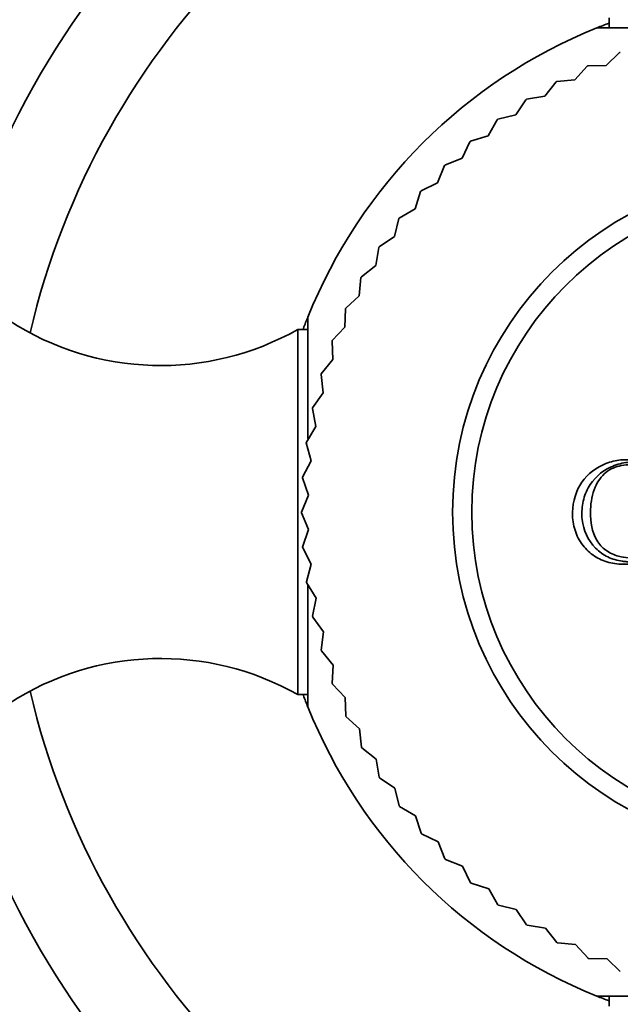
# Model space of a CAD drawing. Units: millimetres. Extents: x 0 to 1539, y 0 to 2052.
# Drawn here: x 967 to 984, y 671 to 699 of the extents above; entities that cross this region are included whole.
import ezdxf
from ezdxf import colors
from ezdxf.entities.mleader import LeaderData, LeaderLine
from ezdxf.math import Vec2, Vec3

# ---------------------------------------------------------------- set-up
doc = ezdxf.new("R2010")
doc.units = ezdxf.units.MM
doc.layers.add('DV5_Défaut', color=7, linetype='Continuous')
doc.layers.add('Défaut', color=7, linetype='Continuous')

# ---------------------------------------------------------------- blocks, each defined once
blk = doc.blocks.new('_DOT')
at = {"color": 0}
blk.add_line((0, 0), (-1, 0), dxfattribs=at)
at = {"color": 0, "const_width": 0.333}
blk.add_lwpolyline([(-0.1665, 0, 1), (0.1665, 0, 1)], format="xyb", close=True, dxfattribs=at)
blk = doc.blocks.new('SE4')
at = {"layer": 'DV5_Défaut', "color": 7, "linetype": 'Continuous', "lineweight": 35}
for p, q in [((983.515, 699.479), (983.515, 699.195)), ((983.165, 699.195), (986.653, 699.195)), ((983.817, 698.483), (983.435, 698.117)), ((982.887, 698.096), (982.533, 697.704)), ((983.435, 698.117), (982.908, 698.105)), ((981.988, 697.644), (981.663, 697.228)), ((982.533, 697.704), (982.007, 697.655)), ((981.123, 697.129), (980.828, 696.691)), ((981.663, 697.228), (981.142, 697.141)), ((980.297, 696.554), (980.034, 696.096)), ((980.828, 696.691), (980.315, 696.567)), ((979.514, 695.921), (979.285, 695.445)), ((980.034, 696.096), (979.531, 695.935)), ((979.285, 695.445), (978.795, 695.25)), ((978.779, 695.234), (978.584, 694.743)), ((978.094, 694.496), (977.935, 693.993)), ((978.584, 694.743), (978.109, 694.513)), ((977.935, 693.993), (977.477, 693.729)), ((977.464, 693.711), (977.341, 693.198)), ((977.341, 693.198), (976.903, 692.902)), ((976.891, 692.884), (976.805, 692.363)), ((976.805, 692.363), (976.39, 692.037)), ((976.379, 692.017), (976.33, 691.491)), ((976.33, 691.491), (975.939, 691.137)), ((975.93, 691.116), (975.919, 690.588)), ((974.849, 687.392), (974.849, 690.879)), ((974.565, 680.03), (974.565, 690.529)), ((974.849, 690.529), (974.565, 690.529)), ((975.919, 690.588), (975.554, 690.207)), ((975.546, 690.186), (975.573, 689.659)), ((975.573, 689.659), (975.236, 689.252)), ((975.23, 689.23), (975.294, 688.706)), ((975.294, 688.706), (974.987, 688.277)), ((974.982, 688.255), (975.084, 687.736)), ((975.084, 687.736), (974.808, 687.286)), ((974.805, 687.264), (974.943, 686.754)), ((974.943, 686.754), (974.701, 686.285)), ((974.699, 686.263), (974.873, 685.764)), ((974.873, 685.764), (974.665, 685.279)), ((974.665, 685.257), (974.874, 684.772)), ((974.874, 684.772), (974.701, 684.273)), ((974.702, 684.251), (974.946, 683.783)), ((974.946, 683.783), (974.808, 683.273)), ((974.812, 683.251), (975.088, 682.801)), ((974.849, 679.679), (974.849, 683.184)), ((975.088, 682.801), (974.987, 682.282)), ((974.992, 682.26), (975.299, 681.831)), ((975.299, 681.831), (975.236, 681.307)), ((975.242, 681.285), (975.58, 680.879)), ((975.58, 680.879), (975.554, 680.352)), ((975.562, 680.331), (975.927, 679.95)), ((974.565, 680.03), (974.849, 680.03)), ((975.927, 679.95), (975.939, 679.422)), ((975.948, 679.402), (976.34, 679.048)), ((976.34, 679.048), (976.39, 678.522)), ((976.4, 678.502), (976.816, 678.177)), ((976.816, 678.177), (976.903, 677.656)), ((976.915, 677.638), (977.353, 677.343)), ((977.353, 677.343), (977.477, 676.83)), ((977.491, 676.812), (977.949, 676.549)), ((977.949, 676.549), (978.109, 676.046)), ((978.123, 676.029), (978.599, 675.8)), ((978.599, 675.8), (978.795, 675.309)), ((978.811, 675.293), (979.301, 675.099)), ((979.301, 675.099), (979.531, 674.623)), ((979.548, 674.609), (980.052, 674.449)), ((980.052, 674.449), (980.315, 673.992)), ((980.333, 673.978), (980.846, 673.855)), ((980.846, 673.855), (981.142, 673.418)), ((981.161, 673.406), (981.682, 673.32)), ((981.682, 673.32), (982.007, 672.904)), ((982.027, 672.893), (982.553, 672.845)), ((982.553, 672.845), (982.908, 672.454)), ((982.928, 672.444), (983.456, 672.433)), ((983.456, 672.433), (983.837, 672.068)), ((986.652, 671.364), (983.165, 671.364)), ((983.515, 671.364), (983.515, 671.079))]:
    blk.add_line(p, q, dxfattribs=at)
for radius in [9.75, 9.2]:
    blk.add_circle((988.765, 685.279), radius, dxfattribs=at)
for centre, radius, start, end in [((988.765, 685.279), 25, 103.206, 166.794), ((988.765, 685.279), 22.5, 103.2271, 166.7729), ((988.765, 685.279), 15, 110.4858, 111.9213), ((988.765, 685.279), 15, 111.9213, 158.0787), ((988.765, 685.279), 14.1, 110.4545, 110.5455), ((988.765, 685.279), 14.1, 114.5455, 114.6364), ((988.765, 685.279), 14.1, 118.6364, 118.7273), ((988.765, 685.279), 14.1, 122.7273, 122.8182), ((988.765, 685.279), 14.1, 126.8182, 126.9091), ((988.765, 685.279), 14.1, 130.9091, 131), ((988.765, 685.279), 14.1, 135, 135.0909), ((988.765, 685.279), 14.1, 139.0909, 139.1818), ((988.765, 685.279), 14.1, 143.1818, 143.2727), ((988.765, 685.279), 14.1, 147.2727, 147.3636), ((988.765, 685.279), 14.1, 151.3636, 151.4545), ((988.765, 685.279), 14.1, 155.4545, 155.5455), ((988.765, 685.279), 15, 158.0424, 159.4052), ((970.621, 697.489), 8, 237.008, 299.5365), ((988.765, 685.279), 14.1, 159.5455, 159.6364), ((988.765, 685.279), 14.1, 163.6364, 163.7273), ((988.765, 685.279), 14.1, 167.7273, 167.8182), ((988.765, 685.279), 14.1, 171.8182, 171.9091), ((988.765, 685.279), 14.1, 175.9091, 176), ((988.765, 685.279), 14.1, 180, 180.0909), ((988.765, 685.279), 14.1, 184.0909, 184.1818), ((988.765, 685.279), 14.1, 188.1818, 188.2727), ((988.765, 685.279), 14.1, 192.2727, 192.3636), ((988.765, 685.279), 14.1, 196.3636, 196.4545), ((970.621, 673.069), 8, 60.4635, 122.992), ((988.765, 685.279), 14.1, 200.4545, 200.5455), ((988.765, 685.279), 22.5, 193.2271, 256.7729), ((988.765, 685.279), 15, 200.5876, 201.95), ((988.765, 685.279), 25, 193.206, 256.794), ((988.765, 685.279), 15, 201.9213, 248.0787), ((988.765, 685.279), 14.1, 204.5455, 204.6364), ((988.765, 685.279), 14.1, 208.6364, 208.7273), ((988.765, 685.279), 14.1, 212.7273, 212.8182), ((988.765, 685.279), 14.1, 216.8182, 216.9091), ((988.765, 685.279), 14.1, 220.9091, 221), ((988.765, 685.279), 14.1, 225, 225.0909), ((988.765, 685.279), 14.1, 229.0909, 229.1818), ((988.765, 685.279), 14.1, 233.1818, 233.2727), ((988.765, 685.279), 14.1, 237.2727, 237.3636), ((988.765, 685.279), 14.1, 241.3636, 241.4545), ((988.765, 685.279), 14.1, 245.4545, 245.5455), ((988.765, 685.279), 15, 248.0787, 249.5142)]:
    blk.add_arc(centre, radius, start, end, dxfattribs=at)
for points, knots in [([(985.222, 684.522), (985.133, 684.391), (984.954, 684.128), (984.578, 683.875), (984.138, 683.767), (983.685, 683.777), (983.234, 683.901), (982.854, 684.176), (982.577, 684.569), (982.469, 684.966), (982.449, 685.504), (982.658, 686.213), (983.285, 686.658), (983.839, 686.793), (984.193, 686.779), (984.468, 686.713), (984.653, 686.627), (984.899, 686.549), (984.964, 686.706), (984.995, 686.779)], [0, 0, 0, 0, 0.06227, 0.125263, 0.181623, 0.250807, 0.315128, 0.376211, 0.439532, 0.501381, 0.530286, 0.645315, 0.76471, 0.826728, 0.883343, 0.913624, 0.943261, 0.973456, 1, 1, 1, 1]), ([(984.653, 683.92), (984.568, 683.891), (984.474, 683.869), (984.301, 683.848), (984.227, 683.844), (984.108, 683.845), (984.068, 683.847), (983.985, 683.853), (983.938, 683.858), (983.747, 683.885), (983.606, 683.927), (983.412, 684.02), (983.35, 684.057), (983.234, 684.14), (983.183, 684.183), (982.907, 684.463), (982.773, 684.756), (982.724, 685.215), (982.729, 685.38), (982.788, 685.688), (982.841, 685.835), (983.064, 686.241), (983.28, 686.439), (983.696, 686.633), (983.85, 686.678), (984.132, 686.719), (984.268, 686.719), (984.4, 686.701)], [0, 0, 0, 0, 0.061918, 0.061918, 0.10466, 0.10466, 0.126031, 0.126031, 0.147402, 0.147402, 0.232886, 0.232886, 0.275628, 0.275628, 0.31837, 0.31837, 0.489338, 0.489338, 0.574822, 0.574822, 0.660306, 0.660306, 0.831274, 0.831274, 0.916758, 0.916758, 1, 1, 1, 1]), ([(985.078, 685.801), (985.013, 685.97), (984.886, 686.303), (984.429, 686.635), (983.896, 686.659), (983.391, 686.456), (983.062, 685.974), (982.986, 685.547), (982.973, 685.027), (983.042, 684.555), (983.418, 684.147), (983.835, 683.97), (984.315, 683.933), (984.809, 684.145), (985.032, 684.417), (985.152, 684.565)], [0, 0, 0, 0, 0.078879, 0.15526, 0.250544, 0.325466, 0.403633, 0.498769, 0.509663, 0.630944, 0.690092, 0.753419, 0.841893, 0.914284, 1, 1, 1, 1])]:
    blk.add_open_spline(points, degree=3, knots=knots, dxfattribs=at)

msp = doc.modelspace()

# ---------------------------------------------------------------- block references
at = {"layer": 'Défaut'}
msp.add_blockref('SE4', (0, 0), dxfattribs=at)

# ---------------------------------------------------------------- leaders
at = {"layer": 'Défaut', "color": 7, "linetype": 'Continuous', "lineweight": 18}
ml = msp.add_multileader_mtext('Standard', dxfattribs=at)
ml.set_content('{\\pxsm0.9;\\fSolid Edge ISO|b1||i0||c0|p34;\\W1.;04/01/2017\\P}', color=256)
ml.set_leader_properties()
ml.set_arrow_properties(name='DOT')
ml.build(insert=Vec2(0, 0))
ml.multileader.update_dxf_attribs({"leader_type": 0, "dogleg_length": 0, "arrow_head_size": 12})
ctx = ml.context
ctx.base_point, ctx.char_height, ctx.arrow_head_size, ctx.landing_gap_size = Vec3(1205.551, 2044.763), 12, 12, 4.2
notes = []
notes.append((ctx, [(0, (0, 0, 0), (0, 0), (1, 0), 1, [])]))
ctx.mtext.insert = Vec3(1207.551, 2050.883)
for ctx, leaders in notes:
    for number, flags, end, landing, length, lines in leaders:
        leader = LeaderData()
        leader.index, (leader.has_last_leader_line, leader.has_dogleg_vector, leader.attachment_direction) = number, flags
        leader.last_leader_point, leader.dogleg_vector, leader.dogleg_length = Vec3(end), Vec3(landing), length
        for number, points, colour, breaks in lines:
            line = LeaderLine()
            line.index, line.vertices, line.color, line.breaks = number, Vec3.list(points), colors.encode_raw_color(colour), breaks
            leader.lines.append(line)
        ctx.leaders.append(leader)

doc.saveas('drawing.dxf')
